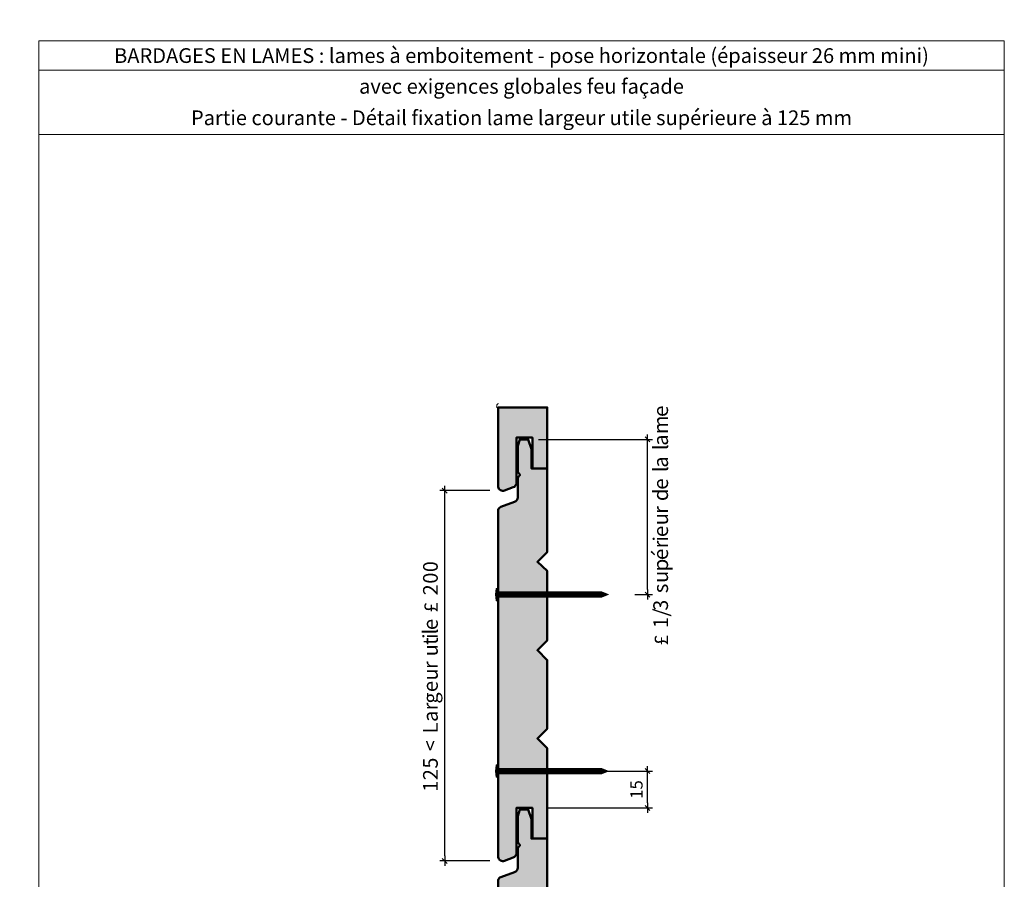
# Model space of a CAD drawing. Units: millimetres. Extents: x 0 to 6212, y -3452 to 0.
# Drawn here: x 5811 to 6212, y -3252 to -2901 of the extents above; entities that cross this region are included whole.
import ezdxf

# ---------------------------------------------------------------- set-up
doc = ezdxf.new("R2010")
doc.units = ezdxf.units.MM
doc.header["$LTSCALE"] = 2
doc.layers.get('Defpoints').update_dxf_attribs({"color": 10})
doc.layers.add('Ech.1_2', color=7, linetype='Continuous')
doc.styles.add('arial-', font='arial.ttf', dxfattribs={"height": 1})
doc.styles.add('arial-z', font='txt')
doc.styles.add('symbol-', font='symbol.ttf', dxfattribs={"height": 1})
doc.dimstyles.get("Standard").update_dxf_attribs({"dimtxt": 0.18, "dimasz": 0.18, "dimexe": 0.18, "dimexo": 0.0625, "dimgap": 0.09, "dimtad": 0, "dimtih": 1, "dimtoh": 1, "dimdec": 4, "dimzin": 0, "dimdsep": 46, "dimtxsty": 'Standard', "dimcen": 0.09, "dimadec": 0, "dimazin": 0, "dimtfac": 1, "dimtdec": 4, "dimtofl": 0, "dimtmove": 0, "dimatfit": 3, "dimfxl": 1, "dimtolj": 1, "dimtzin": 0, "dimarcsym": 0})

# ---------------------------------------------------------------- blocks, each defined once
blk = doc.blocks.new('cw-dimension-symbol2')
at = {"color": 0, "lineweight": -2}
for p, q in [((-1, 0), (1, 0)), ((-0.5, -0.5), (0.5, 0.5))]:
    blk.add_line(p, q, dxfattribs=at)
blk = doc.blocks.new('*D70')
at = {"layer": 'Defpoints', "color": 0}
for p in [(5983.97, -3093.23), (6002.39, -3093.23), (6002.39, -3244.23)]:
    blk.add_point(p, dxfattribs=at)
at = {"layer": 'Ech.1_2', "color": 0, "lineweight": -2}
for p, q in [((6002.39, -3093.23), (5981.97, -3093.23)), ((5983.97, -3242.23), (5983.97, -3095.23)), ((6002.39, -3244.23), (5981.97, -3244.23))]:
    blk.add_line(p, q, dxfattribs=at)
at = {"layer": 'Ech.1_2', "color": 0, "lineweight": -2, "xscale": 2, "yscale": 2, "zscale": 2}
for p, rotation in [((5983.97, -3093.23), 90.0000000000007), ((5983.97, -3244.23), 270.0000000000007)]:
    blk.add_blockref('cw-dimension-symbol2', p, dxfattribs=dict(at, rotation=rotation))
blk = doc.blocks.new('*D71')
at = {"layer": 'Defpoints', "color": 0}
for p in [(6025.79, -3207.61), (6066.71, -3207.61), (6025.79, -3222.61)]:
    blk.add_point(p, dxfattribs=at)
at = {"layer": 'Ech.1_2', "color": 0, "lineweight": -2}
for p, q in [((6025.79, -3207.61), (6068.71, -3207.61)), ((6066.71, -3220.61), (6066.71, -3209.61)), ((6025.79, -3222.61), (6068.71, -3222.61))]:
    blk.add_line(p, q, dxfattribs=at)
at = {"layer": 'Ech.1_2', "color": 0, "lineweight": -2, "xscale": 2, "yscale": 2, "zscale": 2}
for p, rotation in [((6066.71, -3207.61), 90.00000000112558), ((6066.71, -3222.61), 270.0000000011256)]:
    blk.add_blockref('cw-dimension-symbol2', p, dxfattribs=dict(at, rotation=rotation))
at = {"layer": 'Ech.1_2', "color": 190, "lineweight": 15, "insert": (6062.21, -3215.11), "char_height": 5, "attachment_point": 5, "rotation": 90, "style": 'arial-z'}
blk.add_mtext('\\A1;15', dxfattribs=at)
blk = doc.blocks.new('*D72')
at = {"layer": 'Defpoints', "color": 0}
for p in [(6022.29, -3072.32), (6066.71, -3072.32), (6061.48, -3135.61)]:
    blk.add_point(p, dxfattribs=at)
at = {"layer": 'Ech.1_2', "color": 0, "lineweight": -2}
for p, q in [((6022.29, -3072.32), (6068.71, -3072.32)), ((6066.71, -3133.61), (6066.71, -3074.32)), ((6061.48, -3135.61), (6068.71, -3135.61))]:
    blk.add_line(p, q, dxfattribs=at)
at = {"layer": 'Ech.1_2', "color": 0, "lineweight": -2, "xscale": 2, "yscale": 2, "zscale": 2}
for p, rotation in [((6066.71, -3072.32), 90), ((6066.71, -3135.61), 270)]:
    blk.add_blockref('cw-dimension-symbol2', p, dxfattribs=dict(at, rotation=rotation))

msp = doc.modelspace()

# ---------------------------------------------------------------- hatches: boundary and pattern name
at = {"layer": 'Ech.1_2', "lineweight": 20, "true_color": 0x804040, "transparency": 33554687}
for points in [[(6011.95403, -3091.86396, 0.25431744), (6013.20803, -3090.4375), (6013.20803, -3071.62094), (6019.75148, -3071.62094), (6019.75148, -3084.16163), (6025.78946, -3084.16163), (6025.78946, -3059.2936), (6005.77515, -3059.2936), (6005.77515, -3091.65742, 0.453913337), (6008.3885, -3093.23488)], [(6008.3885, -3244.22756), (6011.95403, -3242.85663, 0.25431744), (6013.20803, -3241.43018), (6013.20803, -3222.61362), (6019.75148, -3222.61362), (6019.75148, -3235.1543), (6025.78946, -3235.1543), (6025.78946, -3198.31771), (6021.78946, -3194.31771), (6025.78946, -3190.31771), (6025.78946, -3162.31771), (6021.78946, -3158.31771), (6025.78946, -3154.31771), (6025.78946, -3125.98813), (6021.78946, -3122.31771), (6025.78946, -3118.31771), (6025.78946, -3084.16163), (6019.3193, -3084.16163), (6019.3193, -3076.2688), (6018.07562, -3072.31771), (6014.58057, -3072.31771), (6013.76975, -3074.97755), (6013.76975, -3085.67042), (6014.68209, -3086.8508), (6013.76975, -3087.92298), (6013.76975, -3096.04872, -0.31313341), (6012.46822, -3097.86603), (6006.82737, -3099.88088, 0.255598624), (6005.77515, -3101.05381), (6005.77515, -3242.6501, 0.453913337)], [(6021.78946, -3273.31038), (6025.78946, -3269.31038), (6025.78946, -3235.1543), (6019.3193, -3235.1543), (6019.3193, -3227.26147), (6018.07562, -3223.31038), (6014.58057, -3223.31038), (6013.76975, -3225.97022), (6013.76975, -3236.6631), (6014.68209, -3237.84347), (6013.76975, -3238.91566), (6013.76975, -3247.04139, -0.31313341), (6012.46822, -3248.8587), (6006.82737, -3250.87355, 0.255598624), (6005.77515, -3252.04649), (6005.77515, -3284.81065), (6025.78946, -3284.81065), (6025.78946, -3276.9808)]]:
    msp.add_hatch(color=17, dxfattribs=at).paths.add_polyline_path(points)
at = {"layer": 'Ech.1_2', "lineweight": 5, "transparency": 33554687}
h = msp.add_hatch(color=252, dxfattribs=at)
edge = h.paths.add_edge_path()
edge.add_line((6004.9839, -3138.13237), (6004.9839, -3133.09487))
edge.add_arc((6017.54711, -3135.61362), 12.8132, 168.6632794, 191.3367206)
for points in [[(6005.28946, -3138.13237), (6005.28946, -3137.29903), (6005.28946, -3133.9282), (6005.28946, -3133.09487), (6004.9839, -3133.09487), (6004.9839, -3138.13237)], [(6007.59501, -3136.74348), (6005.84501, -3136.74348, 0.414213573), (6005.28946, -3137.29903), (6005.28946, -3133.9282, 0.414213573), (6005.84501, -3134.48375), (6007.59501, -3134.48375)], [(6007.59501, -3136.74348), (6008.42835, -3136.74348), (6008.42835, -3134.48375), (6007.59501, -3134.48375)], [(6008.42835, -3136.74348), (6009.26168, -3136.74348), (6009.26168, -3134.48375), (6008.42835, -3134.48375)], [(6009.26168, -3136.74348), (6010.09502, -3136.74348), (6010.09502, -3134.48375), (6009.26168, -3134.48375)], [(6010.09502, -3136.74348), (6010.92835, -3136.74348), (6010.92835, -3134.48375), (6010.09502, -3134.48375)], [(6010.92835, -3136.74348), (6011.76168, -3136.74348), (6011.76168, -3134.48375), (6010.92835, -3134.48375)], [(6011.76168, -3136.74348), (6012.59501, -3136.74348), (6012.59501, -3134.48375), (6011.76168, -3134.48375)], [(6012.59501, -3136.74348), (6013.42835, -3136.74348), (6013.42835, -3134.48375), (6012.59501, -3134.48375)], [(6013.42835, -3136.74348), (6014.26168, -3136.74348), (6014.26168, -3134.48375), (6013.42835, -3134.48375)], [(6014.26168, -3136.74348), (6015.09502, -3136.74348), (6015.09502, -3134.48375), (6014.26168, -3134.48375)], [(6015.09501, -3136.74348), (6015.92835, -3136.74348), (6015.92835, -3134.48375), (6015.09501, -3134.48375)], [(6015.92835, -3136.74348), (6016.76168, -3136.74348), (6016.76168, -3134.48375), (6015.92835, -3134.48375)], [(6016.76168, -3136.74348), (6017.59502, -3136.74348), (6017.59502, -3134.48375), (6016.76168, -3134.48375)], [(6017.59502, -3136.74348), (6018.42835, -3136.74348), (6018.42835, -3134.48375), (6017.59502, -3134.48375)], [(6018.42835, -3136.74348), (6019.26168, -3136.74348), (6019.26168, -3134.48375), (6018.42835, -3134.48375)], [(6019.26168, -3136.74348), (6020.09502, -3136.74348), (6020.09502, -3134.48375), (6019.26168, -3134.48375)], [(6020.09501, -3136.74348), (6020.92835, -3136.74348), (6020.92835, -3134.48375), (6020.09501, -3134.48375)], [(6020.92835, -3136.74348), (6021.76168, -3136.74348), (6021.76168, -3134.48375), (6020.92835, -3134.48375)], [(6021.76168, -3136.74348), (6022.59502, -3136.74348), (6022.59502, -3134.48375), (6021.76168, -3134.48375)], [(6022.59502, -3136.74348), (6023.42835, -3136.74348), (6023.42835, -3134.48375), (6022.59502, -3134.48375)], [(6023.42835, -3136.74348), (6024.26168, -3136.74348), (6024.26168, -3134.48375), (6023.42835, -3134.48375)], [(6024.26168, -3136.74348), (6025.09502, -3136.74348), (6025.09502, -3134.48375), (6024.26168, -3134.48375)], [(6025.09502, -3136.74348), (6025.92835, -3136.74348), (6025.92835, -3134.48375), (6025.09502, -3134.48375)], [(6025.92835, -3136.74348), (6026.76168, -3136.74348), (6026.76168, -3134.48375), (6025.92835, -3134.48375)], [(6026.76168, -3136.74348), (6027.59502, -3136.74348), (6027.59502, -3134.48375), (6026.76168, -3134.48375)], [(6027.59502, -3136.74348), (6028.42835, -3136.74348), (6028.42835, -3134.48375), (6027.59502, -3134.48375)], [(6028.42835, -3136.74348), (6029.26168, -3136.74348), (6029.26168, -3134.48375), (6028.42835, -3134.48375)], [(6029.26168, -3136.74348), (6030.09502, -3136.74348), (6030.09502, -3134.48375), (6029.26168, -3134.48375)], [(6030.09502, -3136.74348), (6030.92835, -3136.74348), (6030.92835, -3134.48375), (6030.09502, -3134.48375)], [(6030.92835, -3136.74348), (6031.76168, -3136.74348), (6031.76168, -3134.48375), (6030.92835, -3134.48375)], [(6031.76168, -3136.74348), (6032.59502, -3136.74348), (6032.59502, -3134.48375), (6031.76168, -3134.48375)], [(6032.59501, -3136.74348), (6033.42835, -3136.74348), (6033.42835, -3134.48375), (6032.59501, -3134.48375)], [(6033.42835, -3136.74348), (6034.26168, -3136.74348), (6034.26168, -3134.48375), (6033.42835, -3134.48375)], [(6034.26168, -3136.74348), (6035.09502, -3136.74348), (6035.09502, -3134.48375), (6034.26168, -3134.48375)], [(6035.09502, -3136.74348), (6035.92835, -3136.74348), (6035.92835, -3134.48375), (6035.09502, -3134.48375)], [(6035.92835, -3136.74348), (6036.76168, -3136.74348), (6036.76168, -3134.48375), (6035.92835, -3134.48375)], [(6036.76168, -3136.74348), (6037.59501, -3136.74348), (6037.59501, -3134.48375), (6036.76168, -3134.48375)], [(6037.59501, -3136.74348), (6038.42835, -3136.74348), (6038.42835, -3134.48375), (6037.59501, -3134.48375)], [(6038.42835, -3136.74348), (6039.26168, -3136.74348), (6039.26168, -3134.48375), (6038.42835, -3134.48375)], [(6039.26168, -3136.74348), (6040.09502, -3136.74348), (6040.09502, -3134.48375), (6039.26168, -3134.48375)], [(6040.09501, -3136.74348), (6040.92835, -3136.74348), (6040.92835, -3134.48375), (6040.09501, -3134.48375)], [(6040.92835, -3136.74348), (6041.76168, -3136.74348), (6041.76168, -3134.48375), (6040.92835, -3134.48375)], [(6041.76168, -3136.74348), (6042.59502, -3136.74348), (6042.59502, -3134.48375), (6041.76168, -3134.48375)], [(6042.59502, -3136.74348), (6043.42835, -3136.74348), (6043.42835, -3134.48375), (6042.59502, -3134.48375)], [(6043.42835, -3136.74348), (6044.26168, -3136.74348), (6044.26168, -3134.48375), (6043.42835, -3134.48375)], [(6044.26168, -3136.74348), (6045.09501, -3136.74348), (6045.09501, -3134.48375), (6044.26168, -3134.48375)], [(6045.09501, -3136.74348), (6045.92835, -3136.74348), (6045.92835, -3134.48375), (6045.09501, -3134.48375)], [(6045.92835, -3136.74348), (6046.76168, -3136.74348), (6046.76168, -3134.48375), (6045.92835, -3134.48375)], [(6048.12743, -3134.48375), (6046.76168, -3134.48375), (6046.76168, -3136.74348), (6048.12743, -3136.74348, -0.351359155)], [(6050.78946, -3135.61362), (6048.12743, -3134.48375, 0.351359155), (6048.12743, -3136.74348)], [(6005.28946, -3210.13237), (6005.28946, -3209.29903), (6005.28946, -3205.9282), (6005.28946, -3205.09487), (6004.9839, -3205.09487), (6004.9839, -3210.13237)], [(6007.59501, -3208.74348), (6005.84501, -3208.74348, 0.414213573), (6005.28946, -3209.29903), (6005.28946, -3205.9282, 0.414213573), (6005.84501, -3206.48375), (6007.59501, -3206.48375)], [(6007.59501, -3208.74348), (6008.42835, -3208.74348), (6008.42835, -3206.48375), (6007.59501, -3206.48375)], [(6008.42835, -3208.74348), (6009.26168, -3208.74348), (6009.26168, -3206.48375), (6008.42835, -3206.48375)], [(6009.26168, -3208.74348), (6010.09502, -3208.74348), (6010.09502, -3206.48375), (6009.26168, -3206.48375)], [(6010.09502, -3208.74348), (6010.92835, -3208.74348), (6010.92835, -3206.48375), (6010.09502, -3206.48375)], [(6010.92835, -3208.74348), (6011.76168, -3208.74348), (6011.76168, -3206.48375), (6010.92835, -3206.48375)], [(6011.76168, -3208.74348), (6012.59501, -3208.74348), (6012.59501, -3206.48375), (6011.76168, -3206.48375)], [(6012.59501, -3208.74348), (6013.42835, -3208.74348), (6013.42835, -3206.48375), (6012.59501, -3206.48375)], [(6013.42835, -3208.74348), (6014.26168, -3208.74348), (6014.26168, -3206.48375), (6013.42835, -3206.48375)], [(6014.26168, -3208.74348), (6015.09502, -3208.74348), (6015.09502, -3206.48375), (6014.26168, -3206.48375)], [(6015.09501, -3208.74348), (6015.92835, -3208.74348), (6015.92835, -3206.48375), (6015.09501, -3206.48375)], [(6015.92835, -3208.74348), (6016.76168, -3208.74348), (6016.76168, -3206.48375), (6015.92835, -3206.48375)], [(6016.76168, -3208.74348), (6017.59502, -3208.74348), (6017.59502, -3206.48375), (6016.76168, -3206.48375)], [(6017.59502, -3208.74348), (6018.42835, -3208.74348), (6018.42835, -3206.48375), (6017.59502, -3206.48375)], [(6018.42835, -3208.74348), (6019.26168, -3208.74348), (6019.26168, -3206.48375), (6018.42835, -3206.48375)], [(6019.26168, -3208.74348), (6020.09502, -3208.74348), (6020.09502, -3206.48375), (6019.26168, -3206.48375)], [(6020.09501, -3208.74348), (6020.92835, -3208.74348), (6020.92835, -3206.48375), (6020.09501, -3206.48375)], [(6020.92835, -3208.74348), (6021.76168, -3208.74348), (6021.76168, -3206.48375), (6020.92835, -3206.48375)], [(6021.76168, -3208.74348), (6022.59502, -3208.74348), (6022.59502, -3206.48375), (6021.76168, -3206.48375)], [(6022.59502, -3208.74348), (6023.42835, -3208.74348), (6023.42835, -3206.48375), (6022.59502, -3206.48375)], [(6023.42835, -3208.74348), (6024.26168, -3208.74348), (6024.26168, -3206.48375), (6023.42835, -3206.48375)], [(6024.26168, -3208.74348), (6025.09502, -3208.74348), (6025.09502, -3206.48375), (6024.26168, -3206.48375)], [(6025.09502, -3208.74348), (6025.92835, -3208.74348), (6025.92835, -3206.48375), (6025.09502, -3206.48375)], [(6025.92835, -3208.74348), (6026.76168, -3208.74348), (6026.76168, -3206.48375), (6025.92835, -3206.48375)], [(6026.76168, -3208.74348), (6027.59502, -3208.74348), (6027.59502, -3206.48375), (6026.76168, -3206.48375)], [(6027.59502, -3208.74348), (6028.42835, -3208.74348), (6028.42835, -3206.48375), (6027.59502, -3206.48375)], [(6028.42835, -3208.74348), (6029.26168, -3208.74348), (6029.26168, -3206.48375), (6028.42835, -3206.48375)], [(6029.26168, -3208.74348), (6030.09502, -3208.74348), (6030.09502, -3206.48375), (6029.26168, -3206.48375)], [(6030.09502, -3208.74348), (6030.92835, -3208.74348), (6030.92835, -3206.48375), (6030.09502, -3206.48375)], [(6030.92835, -3208.74348), (6031.76168, -3208.74348), (6031.76168, -3206.48375), (6030.92835, -3206.48375)], [(6031.76168, -3208.74348), (6032.59502, -3208.74348), (6032.59502, -3206.48375), (6031.76168, -3206.48375)], [(6032.59501, -3208.74348), (6033.42835, -3208.74348), (6033.42835, -3206.48375), (6032.59501, -3206.48375)], [(6033.42835, -3208.74348), (6034.26168, -3208.74348), (6034.26168, -3206.48375), (6033.42835, -3206.48375)], [(6034.26168, -3208.74348), (6035.09502, -3208.74348), (6035.09502, -3206.48375), (6034.26168, -3206.48375)], [(6035.09502, -3208.74348), (6035.92835, -3208.74348), (6035.92835, -3206.48375), (6035.09502, -3206.48375)], [(6035.92835, -3208.74348), (6036.76168, -3208.74348), (6036.76168, -3206.48375), (6035.92835, -3206.48375)], [(6036.76168, -3208.74348), (6037.59501, -3208.74348), (6037.59501, -3206.48375), (6036.76168, -3206.48375)], [(6037.59501, -3208.74348), (6038.42835, -3208.74348), (6038.42835, -3206.48375), (6037.59501, -3206.48375)], [(6038.42835, -3208.74348), (6039.26168, -3208.74348), (6039.26168, -3206.48375), (6038.42835, -3206.48375)], [(6039.26168, -3208.74348), (6040.09502, -3208.74348), (6040.09502, -3206.48375), (6039.26168, -3206.48375)], [(6040.09501, -3208.74348), (6040.92835, -3208.74348), (6040.92835, -3206.48375), (6040.09501, -3206.48375)], [(6040.92835, -3208.74348), (6041.76168, -3208.74348), (6041.76168, -3206.48375), (6040.92835, -3206.48375)], [(6041.76168, -3208.74348), (6042.59502, -3208.74348), (6042.59502, -3206.48375), (6041.76168, -3206.48375)], [(6042.59502, -3208.74348), (6043.42835, -3208.74348), (6043.42835, -3206.48375), (6042.59502, -3206.48375)], [(6043.42835, -3208.74348), (6044.26168, -3208.74348), (6044.26168, -3206.48375), (6043.42835, -3206.48375)], [(6044.26168, -3208.74348), (6045.09501, -3208.74348), (6045.09501, -3206.48375), (6044.26168, -3206.48375)], [(6045.09501, -3208.74348), (6045.92835, -3208.74348), (6045.92835, -3206.48375), (6045.09501, -3206.48375)], [(6045.92835, -3208.74348), (6046.76168, -3208.74348), (6046.76168, -3206.48375), (6045.92835, -3206.48375)], [(6048.12743, -3206.48375), (6046.76168, -3206.48375), (6046.76168, -3208.74348), (6048.12743, -3208.74348, -0.351359155)], [(6050.78946, -3207.61362), (6048.12743, -3206.48375, 0.351359155), (6048.12743, -3208.74348)]]:
    msp.add_hatch(color=252, dxfattribs=at).paths.add_polyline_path(points)
h = msp.add_hatch(color=252, dxfattribs=at)
edge = h.paths.add_edge_path()
edge.add_line((6004.9839, -3210.13237), (6004.9839, -3205.09487))
edge.add_arc((6017.54711, -3207.61362), 12.8132, 168.6632794, 191.3367206)

# ---------------------------------------------------------------- linework, layer by layer
at = {"layer": 'Ech.1_2', "color": 190, "lineweight": 15}
msp.add_line((6212.30034, -2921.81), (5818.30034, -2921.81), dxfattribs=at)
at = {"layer": 'Ech.1_2', "color": 190, "lineweight": 9}
for p, q in [((6005.28946, -3059.13969), (6004.9839, -3059.13969)), ((6005.28946, -3059.13969), (6005.28946, -3058.30636)), ((6005.28946, -3133.09487), (6004.9839, -3133.09487)), ((6004.9839, -3133.09487), (6004.9839, -3138.13237)), ((6005.28946, -3133.09487), (6005.28946, -3133.9282)), ((6005.28946, -3133.9282), (6005.28946, -3137.29903)), ((6005.28946, -3138.13237), (6005.28946, -3137.29903)), ((6048.12743, -3134.48375), (6005.84501, -3134.48375)), ((6048.12743, -3136.74348), (6005.84501, -3136.74348)), ((6007.59501, -3134.48375), (6007.59501, -3136.74348)), ((6008.42835, -3134.48375), (6008.42835, -3136.74348)), ((6009.26168, -3134.48375), (6009.26168, -3136.74348)), ((6010.09501, -3134.48375), (6010.09501, -3136.74348)), ((6010.92835, -3134.48375), (6010.92835, -3136.74348)), ((6011.76168, -3134.48375), (6011.76168, -3136.74348)), ((6012.59501, -3134.48375), (6012.59501, -3136.74348)), ((6013.42835, -3134.48375), (6013.42835, -3136.74348)), ((6014.26168, -3134.48375), (6014.26168, -3136.74348)), ((6015.09501, -3134.48375), (6015.09501, -3136.74348)), ((6015.92835, -3134.48375), (6015.92835, -3136.74348)), ((6016.76168, -3134.48375), (6016.76168, -3136.74348)), ((6017.59501, -3134.48375), (6017.59501, -3136.74348)), ((6018.42835, -3134.48375), (6018.42835, -3136.74348)), ((6019.26168, -3134.48375), (6019.26168, -3136.74348)), ((6020.09501, -3134.48375), (6020.09501, -3136.74348)), ((6020.09501, -3134.48375), (6020.09501, -3136.74348)), ((6020.92835, -3134.48375), (6020.92835, -3136.74348)), ((6021.76168, -3134.48375), (6021.76168, -3136.74348)), ((6022.59501, -3134.48375), (6022.59501, -3136.74348)), ((6023.42835, -3134.48375), (6023.42835, -3136.74348)), ((6024.26168, -3134.48375), (6024.26168, -3136.74348)), ((6025.09501, -3134.48375), (6025.09501, -3136.74348)), ((6025.92835, -3134.48375), (6025.92835, -3136.74348)), ((6026.76168, -3134.48375), (6026.76168, -3136.74348)), ((6027.59501, -3134.48375), (6027.59501, -3136.74348)), ((6028.42835, -3134.48375), (6028.42835, -3136.74348)), ((6029.26168, -3134.48375), (6029.26168, -3136.74348)), ((6030.09501, -3134.48375), (6030.09501, -3136.74348)), ((6030.92835, -3134.48375), (6030.92835, -3136.74348)), ((6031.76168, -3134.48375), (6031.76168, -3136.74348)), ((6032.59501, -3134.48375), (6032.59501, -3136.74348)), ((6033.42835, -3134.48375), (6033.42835, -3136.74348)), ((6034.26168, -3134.48375), (6034.26168, -3136.74348)), ((6035.09501, -3134.48375), (6035.09501, -3136.74348)), ((6035.92835, -3134.48375), (6035.92835, -3136.74348)), ((6036.76168, -3134.48375), (6036.76168, -3136.74348)), ((6037.59501, -3134.48375), (6037.59501, -3136.74348)), ((6038.42835, -3134.48375), (6038.42835, -3136.74348)), ((6039.26168, -3134.48375), (6039.26168, -3136.74348)), ((6040.09501, -3134.48375), (6040.09501, -3136.74348)), ((6040.92835, -3134.48375), (6040.92835, -3136.74348)), ((6041.76168, -3134.48375), (6041.76168, -3136.74348)), ((6042.59501, -3134.48375), (6042.59501, -3136.74348)), ((6043.42835, -3134.48375), (6043.42835, -3136.74348)), ((6044.26168, -3134.48375), (6044.26168, -3136.74348)), ((6045.09501, -3134.48375), (6045.09501, -3136.74348)), ((6045.92835, -3134.48375), (6045.92835, -3136.74348)), ((6046.76168, -3134.48375), (6046.76168, -3136.74348)), ((6050.78946, -3135.61362), (6048.12743, -3134.48375)), ((6050.78946, -3135.61362), (6048.12743, -3136.74348)), ((6005.28946, -3138.13237), (6004.9839, -3138.13237)), ((6004.9839, -3205.09487), (6004.9839, -3210.13237)), ((6005.28946, -3205.09487), (6004.9839, -3205.09487)), ((6005.28946, -3205.09487), (6005.28946, -3205.9282)), ((6005.28946, -3205.9282), (6005.28946, -3209.29903)), ((6005.28946, -3210.13237), (6005.28946, -3209.29903)), ((6048.12743, -3206.48375), (6005.84501, -3206.48375)), ((6048.12743, -3208.74348), (6005.84501, -3208.74348)), ((6007.59501, -3206.48375), (6007.59501, -3208.74348)), ((6008.42835, -3206.48375), (6008.42835, -3208.74348)), ((6009.26168, -3206.48375), (6009.26168, -3208.74348)), ((6010.09501, -3206.48375), (6010.09501, -3208.74348)), ((6010.92835, -3206.48375), (6010.92835, -3208.74348)), ((6011.76168, -3206.48375), (6011.76168, -3208.74348)), ((6012.59501, -3206.48375), (6012.59501, -3208.74348)), ((6013.42835, -3206.48375), (6013.42835, -3208.74348)), ((6014.26168, -3206.48375), (6014.26168, -3208.74348)), ((6015.09501, -3206.48375), (6015.09501, -3208.74348)), ((6015.92835, -3206.48375), (6015.92835, -3208.74348)), ((6016.76168, -3206.48375), (6016.76168, -3208.74348)), ((6017.59501, -3206.48375), (6017.59501, -3208.74348)), ((6018.42835, -3206.48375), (6018.42835, -3208.74348)), ((6019.26168, -3206.48375), (6019.26168, -3208.74348)), ((6020.09501, -3206.48375), (6020.09501, -3208.74348)), ((6020.09501, -3206.48375), (6020.09501, -3208.74348)), ((6020.92835, -3206.48375), (6020.92835, -3208.74348)), ((6021.76168, -3206.48375), (6021.76168, -3208.74348)), ((6022.59501, -3206.48375), (6022.59501, -3208.74348)), ((6023.42835, -3206.48375), (6023.42835, -3208.74348)), ((6024.26168, -3206.48375), (6024.26168, -3208.74348)), ((6025.09501, -3206.48375), (6025.09501, -3208.74348)), ((6025.92835, -3206.48375), (6025.92835, -3208.74348)), ((6026.76168, -3206.48375), (6026.76168, -3208.74348)), ((6027.59501, -3206.48375), (6027.59501, -3208.74348)), ((6028.42835, -3206.48375), (6028.42835, -3208.74348)), ((6029.26168, -3206.48375), (6029.26168, -3208.74348)), ((6030.09501, -3206.48375), (6030.09501, -3208.74348)), ((6030.92835, -3206.48375), (6030.92835, -3208.74348)), ((6031.76168, -3206.48375), (6031.76168, -3208.74348)), ((6032.59501, -3206.48375), (6032.59501, -3208.74348)), ((6033.42835, -3206.48375), (6033.42835, -3208.74348)), ((6034.26168, -3206.48375), (6034.26168, -3208.74348)), ((6035.09501, -3206.48375), (6035.09501, -3208.74348)), ((6035.92835, -3206.48375), (6035.92835, -3208.74348)), ((6036.76168, -3206.48375), (6036.76168, -3208.74348)), ((6037.59501, -3206.48375), (6037.59501, -3208.74348)), ((6038.42835, -3206.48375), (6038.42835, -3208.74348)), ((6039.26168, -3206.48375), (6039.26168, -3208.74348)), ((6040.09501, -3206.48375), (6040.09501, -3208.74348)), ((6040.92835, -3206.48375), (6040.92835, -3208.74348)), ((6041.76168, -3206.48375), (6041.76168, -3208.74348)), ((6042.59501, -3206.48375), (6042.59501, -3208.74348)), ((6043.42835, -3206.48375), (6043.42835, -3208.74348)), ((6044.26168, -3206.48375), (6044.26168, -3208.74348)), ((6045.09501, -3206.48375), (6045.09501, -3208.74348)), ((6045.92835, -3206.48375), (6045.92835, -3208.74348)), ((6046.76168, -3206.48375), (6046.76168, -3208.74348)), ((6050.78946, -3207.61362), (6048.12743, -3206.48375)), ((6050.78946, -3207.61362), (6048.12743, -3208.74348)), ((6005.28946, -3210.13237), (6004.9839, -3210.13237))]:
    msp.add_line(p, q, dxfattribs=at)
at = {"layer": 'Ech.1_2', "color": 190, "lineweight": 15}
for points in [[(6212.30034, -2948.01679), (5818.30034, -2948.01679), (5818.30034, -2909.81), (6212.30034, -2909.81), (6212.30034, -2948.01679)], [(6212.30034, -3451.81), (6212.30034, -2909.81), (5818.30034, -2909.81), (5818.30034, -3451.81), (6212.30034, -3451.81)]]:
    msp.add_lwpolyline(points, dxfattribs=at)
at = {"layer": 'Ech.1_2', "color": 7, "lineweight": 50}
for points in [[(6011.95403, -3091.86396, 0.25431744), (6013.20803, -3090.4375), (6013.20803, -3071.62094), (6019.75148, -3071.62094), (6019.75148, -3084.16163), (6025.78946, -3084.16163), (6025.78946, -3059.2936), (6005.77515, -3059.2936), (6005.77515, -3091.65742, 0.453913337), (6008.3885, -3093.23488), (6011.95403, -3091.86396)], [(6008.3885, -3244.22756), (6011.95403, -3242.85663, 0.25431744), (6013.20803, -3241.43018), (6013.20803, -3222.61362), (6019.75148, -3222.61362), (6019.75148, -3235.1543), (6025.78946, -3235.1543), (6025.78946, -3198.31771), (6021.78946, -3194.31771), (6025.78946, -3190.31771), (6025.78946, -3162.31771), (6021.78946, -3158.31771), (6025.78946, -3154.31771), (6025.78946, -3125.98813), (6021.78946, -3122.31771), (6025.78946, -3118.31771), (6025.78946, -3084.16163), (6019.3193, -3084.16163), (6019.3193, -3076.2688), (6018.07562, -3072.31771), (6014.58057, -3072.31771), (6013.76975, -3074.97755), (6013.76975, -3085.67042), (6014.68209, -3086.8508), (6013.76975, -3087.92298), (6013.76975, -3096.04872, -0.31313341), (6012.46822, -3097.86603), (6006.82737, -3099.88088, 0.255598624), (6005.77515, -3101.05381), (6005.77515, -3242.6501, 0.453913337), (6008.3885, -3244.22756)], [(6021.78946, -3273.31038), (6025.78946, -3269.31038), (6025.78946, -3235.1543), (6019.3193, -3235.1543), (6019.3193, -3227.26147), (6018.07562, -3223.31038), (6014.58057, -3223.31038), (6013.76975, -3225.97022), (6013.76975, -3236.6631), (6014.68209, -3237.84347), (6013.76975, -3238.91566), (6013.76975, -3247.04139, -0.31313341), (6012.46822, -3248.8587), (6006.82737, -3250.87355, 0.255598624), (6005.77515, -3252.04649), (6005.77515, -3284.81065), (6025.78946, -3284.81065), (6025.78946, -3276.9808), (6021.78946, -3273.31038)]]:
    msp.add_lwpolyline(points, format="xyb", dxfattribs=at)
at = {"layer": 'Ech.1_2', "color": 7, "lineweight": 20}
for points in [[(6005.77515, -3059.2936), (6005.77515, -3091.65742, 0.453913337), (6008.3885, -3093.23488), (6011.95403, -3091.86396, 0.25431744), (6013.20803, -3090.4375), (6013.20803, -3071.62094), (6019.75148, -3071.62094), (6019.75148, -3084.16163), (6025.78946, -3084.16163), (6025.78946, -3059.2936)], [(6008.3885, -3244.22756), (6011.95403, -3242.85663, 0.25431744), (6013.20803, -3241.43018), (6013.20803, -3222.61362), (6019.75148, -3222.61362), (6019.75148, -3235.1543), (6025.78946, -3235.1543), (6025.78946, -3198.31771), (6021.78946, -3194.31771), (6025.78946, -3190.31771), (6025.78946, -3162.31771), (6021.78946, -3158.31771), (6025.78946, -3154.31771), (6025.78946, -3125.98813), (6021.78946, -3122.31771), (6025.78946, -3118.31771), (6025.78946, -3084.16163), (6019.3193, -3084.16163), (6019.3193, -3076.2688), (6018.07562, -3072.31771), (6014.58057, -3072.31771), (6013.76975, -3074.97755), (6013.76975, -3085.67042), (6014.68209, -3086.8508), (6013.76975, -3087.92298), (6013.76975, -3096.04872, -0.31313341), (6012.46822, -3097.86603), (6006.82737, -3099.88088, 0.255598624), (6005.77515, -3101.05381), (6005.77515, -3242.6501, 0.453913337), (6008.3885, -3244.22756)], [(6025.78946, -3284.81065), (6025.78946, -3276.9808), (6021.78946, -3273.31038), (6025.78946, -3269.31038), (6025.78946, -3235.1543), (6019.3193, -3235.1543), (6019.3193, -3227.26147), (6018.07562, -3223.31038), (6014.58057, -3223.31038), (6013.76975, -3225.97022), (6013.76975, -3236.6631), (6014.68209, -3237.84347), (6013.76975, -3238.91566), (6013.76975, -3247.04139, -0.31313341), (6012.46822, -3248.8587), (6006.82737, -3250.87355, 0.255598624), (6005.77515, -3252.04649), (6005.77515, -3284.81065)]]:
    msp.add_lwpolyline(points, format="xyb", dxfattribs=at)
at = {"layer": 'Ech.1_2', "color": 7, "lineweight": 9}
for points in [[(6004.9839, -3138.13237), (6004.9839, -3133.09487, 0.099255582), (6004.9839, -3138.13237)], [(6007.59501, -3136.74348), (6005.84501, -3136.74348, 0.414213573), (6005.28946, -3137.29903), (6005.28946, -3133.9282, 0.414213573), (6005.84501, -3134.48375), (6007.59501, -3134.48375), (6007.59501, -3136.74348)], [(6048.12743, -3134.48375), (6046.76168, -3134.48375), (6046.76168, -3136.74348), (6048.12743, -3136.74348, -0.351359155), (6048.12743, -3134.48375)], [(6050.78946, -3135.61362), (6048.12743, -3134.48375, 0.351359155), (6048.12743, -3136.74348), (6050.78946, -3135.61362)], [(6004.9839, -3210.13237), (6004.9839, -3205.09487, 0.099255582), (6004.9839, -3210.13237)], [(6007.59501, -3208.74348), (6005.84501, -3208.74348, 0.414213573), (6005.28946, -3209.29903), (6005.28946, -3205.9282, 0.414213573), (6005.84501, -3206.48375), (6007.59501, -3206.48375), (6007.59501, -3208.74348)], [(6048.12743, -3206.48375), (6046.76168, -3206.48375), (6046.76168, -3208.74348), (6048.12743, -3208.74348, -0.351359155), (6048.12743, -3206.48375)], [(6050.78946, -3207.61362), (6048.12743, -3206.48375, 0.351359155), (6048.12743, -3208.74348), (6050.78946, -3207.61362)]]:
    msp.add_lwpolyline(points, format="xyb", dxfattribs=at)
for points in [[(6005.28946, -3138.13237), (6005.28946, -3137.29903), (6005.28946, -3133.9282), (6005.28946, -3133.09487), (6004.9839, -3133.09487), (6004.9839, -3138.13237), (6005.28946, -3138.13237)], [(6007.59501, -3136.74348), (6008.42835, -3136.74348), (6008.42835, -3134.48375), (6007.59501, -3134.48375), (6007.59501, -3136.74348)], [(6008.42835, -3136.74348), (6009.26168, -3136.74348), (6009.26168, -3134.48375), (6008.42835, -3134.48375), (6008.42835, -3136.74348)], [(6009.26168, -3136.74348), (6010.09502, -3136.74348), (6010.09502, -3134.48375), (6009.26168, -3134.48375), (6009.26168, -3136.74348)], [(6010.09502, -3136.74348), (6010.92835, -3136.74348), (6010.92835, -3134.48375), (6010.09502, -3134.48375), (6010.09502, -3136.74348)], [(6010.92835, -3136.74348), (6011.76168, -3136.74348), (6011.76168, -3134.48375), (6010.92835, -3134.48375), (6010.92835, -3136.74348)], [(6011.76168, -3136.74348), (6012.59501, -3136.74348), (6012.59501, -3134.48375), (6011.76168, -3134.48375), (6011.76168, -3136.74348)], [(6012.59501, -3136.74348), (6013.42835, -3136.74348), (6013.42835, -3134.48375), (6012.59501, -3134.48375), (6012.59501, -3136.74348)], [(6013.42835, -3136.74348), (6014.26168, -3136.74348), (6014.26168, -3134.48375), (6013.42835, -3134.48375), (6013.42835, -3136.74348)], [(6014.26168, -3136.74348), (6015.09502, -3136.74348), (6015.09502, -3134.48375), (6014.26168, -3134.48375), (6014.26168, -3136.74348)], [(6015.09501, -3136.74348), (6015.92835, -3136.74348), (6015.92835, -3134.48375), (6015.09501, -3134.48375), (6015.09501, -3136.74348)], [(6015.92835, -3136.74348), (6016.76168, -3136.74348), (6016.76168, -3134.48375), (6015.92835, -3134.48375), (6015.92835, -3136.74348)], [(6016.76168, -3136.74348), (6017.59502, -3136.74348), (6017.59502, -3134.48375), (6016.76168, -3134.48375), (6016.76168, -3136.74348)], [(6017.59502, -3136.74348), (6018.42835, -3136.74348), (6018.42835, -3134.48375), (6017.59502, -3134.48375), (6017.59502, -3136.74348)], [(6018.42835, -3136.74348), (6019.26168, -3136.74348), (6019.26168, -3134.48375), (6018.42835, -3134.48375), (6018.42835, -3136.74348)], [(6019.26168, -3136.74348), (6020.09502, -3136.74348), (6020.09502, -3134.48375), (6019.26168, -3134.48375), (6019.26168, -3136.74348)], [(6020.09501, -3136.74348), (6020.92835, -3136.74348), (6020.92835, -3134.48375), (6020.09501, -3134.48375), (6020.09501, -3136.74348)], [(6020.92835, -3136.74348), (6021.76168, -3136.74348), (6021.76168, -3134.48375), (6020.92835, -3134.48375), (6020.92835, -3136.74348)], [(6021.76168, -3136.74348), (6022.59502, -3136.74348), (6022.59502, -3134.48375), (6021.76168, -3134.48375), (6021.76168, -3136.74348)], [(6022.59502, -3136.74348), (6023.42835, -3136.74348), (6023.42835, -3134.48375), (6022.59502, -3134.48375), (6022.59502, -3136.74348)], [(6023.42835, -3136.74348), (6024.26168, -3136.74348), (6024.26168, -3134.48375), (6023.42835, -3134.48375), (6023.42835, -3136.74348)], [(6024.26168, -3136.74348), (6025.09502, -3136.74348), (6025.09502, -3134.48375), (6024.26168, -3134.48375), (6024.26168, -3136.74348)], [(6025.09502, -3136.74348), (6025.92835, -3136.74348), (6025.92835, -3134.48375), (6025.09502, -3134.48375), (6025.09502, -3136.74348)], [(6025.92835, -3136.74348), (6026.76168, -3136.74348), (6026.76168, -3134.48375), (6025.92835, -3134.48375), (6025.92835, -3136.74348)], [(6026.76168, -3136.74348), (6027.59502, -3136.74348), (6027.59502, -3134.48375), (6026.76168, -3134.48375), (6026.76168, -3136.74348)], [(6027.59502, -3136.74348), (6028.42835, -3136.74348), (6028.42835, -3134.48375), (6027.59502, -3134.48375), (6027.59502, -3136.74348)], [(6028.42835, -3136.74348), (6029.26168, -3136.74348), (6029.26168, -3134.48375), (6028.42835, -3134.48375), (6028.42835, -3136.74348)], [(6029.26168, -3136.74348), (6030.09502, -3136.74348), (6030.09502, -3134.48375), (6029.26168, -3134.48375), (6029.26168, -3136.74348)], [(6030.09502, -3136.74348), (6030.92835, -3136.74348), (6030.92835, -3134.48375), (6030.09502, -3134.48375), (6030.09502, -3136.74348)], [(6030.92835, -3136.74348), (6031.76168, -3136.74348), (6031.76168, -3134.48375), (6030.92835, -3134.48375), (6030.92835, -3136.74348)], [(6031.76168, -3136.74348), (6032.59502, -3136.74348), (6032.59502, -3134.48375), (6031.76168, -3134.48375), (6031.76168, -3136.74348)], [(6032.59501, -3136.74348), (6033.42835, -3136.74348), (6033.42835, -3134.48375), (6032.59501, -3134.48375), (6032.59501, -3136.74348)], [(6033.42835, -3136.74348), (6034.26168, -3136.74348), (6034.26168, -3134.48375), (6033.42835, -3134.48375), (6033.42835, -3136.74348)], [(6034.26168, -3136.74348), (6035.09502, -3136.74348), (6035.09502, -3134.48375), (6034.26168, -3134.48375), (6034.26168, -3136.74348)], [(6035.09502, -3136.74348), (6035.92835, -3136.74348), (6035.92835, -3134.48375), (6035.09502, -3134.48375), (6035.09502, -3136.74348)], [(6035.92835, -3136.74348), (6036.76168, -3136.74348), (6036.76168, -3134.48375), (6035.92835, -3134.48375), (6035.92835, -3136.74348)], [(6036.76168, -3136.74348), (6037.59501, -3136.74348), (6037.59501, -3134.48375), (6036.76168, -3134.48375), (6036.76168, -3136.74348)], [(6037.59501, -3136.74348), (6038.42835, -3136.74348), (6038.42835, -3134.48375), (6037.59501, -3134.48375), (6037.59501, -3136.74348)], [(6038.42835, -3136.74348), (6039.26168, -3136.74348), (6039.26168, -3134.48375), (6038.42835, -3134.48375), (6038.42835, -3136.74348)], [(6039.26168, -3136.74348), (6040.09502, -3136.74348), (6040.09502, -3134.48375), (6039.26168, -3134.48375), (6039.26168, -3136.74348)], [(6040.09501, -3136.74348), (6040.92835, -3136.74348), (6040.92835, -3134.48375), (6040.09501, -3134.48375), (6040.09501, -3136.74348)], [(6040.92835, -3136.74348), (6041.76168, -3136.74348), (6041.76168, -3134.48375), (6040.92835, -3134.48375), (6040.92835, -3136.74348)], [(6041.76168, -3136.74348), (6042.59502, -3136.74348), (6042.59502, -3134.48375), (6041.76168, -3134.48375), (6041.76168, -3136.74348)], [(6042.59502, -3136.74348), (6043.42835, -3136.74348), (6043.42835, -3134.48375), (6042.59502, -3134.48375), (6042.59502, -3136.74348)], [(6043.42835, -3136.74348), (6044.26168, -3136.74348), (6044.26168, -3134.48375), (6043.42835, -3134.48375), (6043.42835, -3136.74348)], [(6044.26168, -3136.74348), (6045.09501, -3136.74348), (6045.09501, -3134.48375), (6044.26168, -3134.48375), (6044.26168, -3136.74348)], [(6045.09501, -3136.74348), (6045.92835, -3136.74348), (6045.92835, -3134.48375), (6045.09501, -3134.48375), (6045.09501, -3136.74348)], [(6045.92835, -3136.74348), (6046.76168, -3136.74348), (6046.76168, -3134.48375), (6045.92835, -3134.48375), (6045.92835, -3136.74348)], [(6005.28946, -3210.13237), (6005.28946, -3209.29903), (6005.28946, -3205.9282), (6005.28946, -3205.09487), (6004.9839, -3205.09487), (6004.9839, -3210.13237), (6005.28946, -3210.13237)], [(6007.59501, -3208.74348), (6008.42835, -3208.74348), (6008.42835, -3206.48375), (6007.59501, -3206.48375), (6007.59501, -3208.74348)], [(6008.42835, -3208.74348), (6009.26168, -3208.74348), (6009.26168, -3206.48375), (6008.42835, -3206.48375), (6008.42835, -3208.74348)], [(6009.26168, -3208.74348), (6010.09502, -3208.74348), (6010.09502, -3206.48375), (6009.26168, -3206.48375), (6009.26168, -3208.74348)], [(6010.09502, -3208.74348), (6010.92835, -3208.74348), (6010.92835, -3206.48375), (6010.09502, -3206.48375), (6010.09502, -3208.74348)], [(6010.92835, -3208.74348), (6011.76168, -3208.74348), (6011.76168, -3206.48375), (6010.92835, -3206.48375), (6010.92835, -3208.74348)], [(6011.76168, -3208.74348), (6012.59501, -3208.74348), (6012.59501, -3206.48375), (6011.76168, -3206.48375), (6011.76168, -3208.74348)], [(6012.59501, -3208.74348), (6013.42835, -3208.74348), (6013.42835, -3206.48375), (6012.59501, -3206.48375), (6012.59501, -3208.74348)], [(6013.42835, -3208.74348), (6014.26168, -3208.74348), (6014.26168, -3206.48375), (6013.42835, -3206.48375), (6013.42835, -3208.74348)], [(6014.26168, -3208.74348), (6015.09502, -3208.74348), (6015.09502, -3206.48375), (6014.26168, -3206.48375), (6014.26168, -3208.74348)], [(6015.09501, -3208.74348), (6015.92835, -3208.74348), (6015.92835, -3206.48375), (6015.09501, -3206.48375), (6015.09501, -3208.74348)], [(6015.92835, -3208.74348), (6016.76168, -3208.74348), (6016.76168, -3206.48375), (6015.92835, -3206.48375), (6015.92835, -3208.74348)], [(6016.76168, -3208.74348), (6017.59502, -3208.74348), (6017.59502, -3206.48375), (6016.76168, -3206.48375), (6016.76168, -3208.74348)], [(6017.59502, -3208.74348), (6018.42835, -3208.74348), (6018.42835, -3206.48375), (6017.59502, -3206.48375), (6017.59502, -3208.74348)], [(6018.42835, -3208.74348), (6019.26168, -3208.74348), (6019.26168, -3206.48375), (6018.42835, -3206.48375), (6018.42835, -3208.74348)], [(6019.26168, -3208.74348), (6020.09502, -3208.74348), (6020.09502, -3206.48375), (6019.26168, -3206.48375), (6019.26168, -3208.74348)], [(6020.09501, -3208.74348), (6020.92835, -3208.74348), (6020.92835, -3206.48375), (6020.09501, -3206.48375), (6020.09501, -3208.74348)], [(6020.92835, -3208.74348), (6021.76168, -3208.74348), (6021.76168, -3206.48375), (6020.92835, -3206.48375), (6020.92835, -3208.74348)], [(6021.76168, -3208.74348), (6022.59502, -3208.74348), (6022.59502, -3206.48375), (6021.76168, -3206.48375), (6021.76168, -3208.74348)], [(6022.59502, -3208.74348), (6023.42835, -3208.74348), (6023.42835, -3206.48375), (6022.59502, -3206.48375), (6022.59502, -3208.74348)], [(6023.42835, -3208.74348), (6024.26168, -3208.74348), (6024.26168, -3206.48375), (6023.42835, -3206.48375), (6023.42835, -3208.74348)], [(6024.26168, -3208.74348), (6025.09502, -3208.74348), (6025.09502, -3206.48375), (6024.26168, -3206.48375), (6024.26168, -3208.74348)], [(6025.09502, -3208.74348), (6025.92835, -3208.74348), (6025.92835, -3206.48375), (6025.09502, -3206.48375), (6025.09502, -3208.74348)], [(6025.92835, -3208.74348), (6026.76168, -3208.74348), (6026.76168, -3206.48375), (6025.92835, -3206.48375), (6025.92835, -3208.74348)], [(6026.76168, -3208.74348), (6027.59502, -3208.74348), (6027.59502, -3206.48375), (6026.76168, -3206.48375), (6026.76168, -3208.74348)], [(6027.59502, -3208.74348), (6028.42835, -3208.74348), (6028.42835, -3206.48375), (6027.59502, -3206.48375), (6027.59502, -3208.74348)], [(6028.42835, -3208.74348), (6029.26168, -3208.74348), (6029.26168, -3206.48375), (6028.42835, -3206.48375), (6028.42835, -3208.74348)], [(6029.26168, -3208.74348), (6030.09502, -3208.74348), (6030.09502, -3206.48375), (6029.26168, -3206.48375), (6029.26168, -3208.74348)], [(6030.09502, -3208.74348), (6030.92835, -3208.74348), (6030.92835, -3206.48375), (6030.09502, -3206.48375), (6030.09502, -3208.74348)], [(6030.92835, -3208.74348), (6031.76168, -3208.74348), (6031.76168, -3206.48375), (6030.92835, -3206.48375), (6030.92835, -3208.74348)], [(6031.76168, -3208.74348), (6032.59502, -3208.74348), (6032.59502, -3206.48375), (6031.76168, -3206.48375), (6031.76168, -3208.74348)], [(6032.59501, -3208.74348), (6033.42835, -3208.74348), (6033.42835, -3206.48375), (6032.59501, -3206.48375), (6032.59501, -3208.74348)], [(6033.42835, -3208.74348), (6034.26168, -3208.74348), (6034.26168, -3206.48375), (6033.42835, -3206.48375), (6033.42835, -3208.74348)], [(6034.26168, -3208.74348), (6035.09502, -3208.74348), (6035.09502, -3206.48375), (6034.26168, -3206.48375), (6034.26168, -3208.74348)], [(6035.09502, -3208.74348), (6035.92835, -3208.74348), (6035.92835, -3206.48375), (6035.09502, -3206.48375), (6035.09502, -3208.74348)], [(6035.92835, -3208.74348), (6036.76168, -3208.74348), (6036.76168, -3206.48375), (6035.92835, -3206.48375), (6035.92835, -3208.74348)], [(6036.76168, -3208.74348), (6037.59501, -3208.74348), (6037.59501, -3206.48375), (6036.76168, -3206.48375), (6036.76168, -3208.74348)], [(6037.59501, -3208.74348), (6038.42835, -3208.74348), (6038.42835, -3206.48375), (6037.59501, -3206.48375), (6037.59501, -3208.74348)], [(6038.42835, -3208.74348), (6039.26168, -3208.74348), (6039.26168, -3206.48375), (6038.42835, -3206.48375), (6038.42835, -3208.74348)], [(6039.26168, -3208.74348), (6040.09502, -3208.74348), (6040.09502, -3206.48375), (6039.26168, -3206.48375), (6039.26168, -3208.74348)], [(6040.09501, -3208.74348), (6040.92835, -3208.74348), (6040.92835, -3206.48375), (6040.09501, -3206.48375), (6040.09501, -3208.74348)], [(6040.92835, -3208.74348), (6041.76168, -3208.74348), (6041.76168, -3206.48375), (6040.92835, -3206.48375), (6040.92835, -3208.74348)], [(6041.76168, -3208.74348), (6042.59502, -3208.74348), (6042.59502, -3206.48375), (6041.76168, -3206.48375), (6041.76168, -3208.74348)], [(6042.59502, -3208.74348), (6043.42835, -3208.74348), (6043.42835, -3206.48375), (6042.59502, -3206.48375), (6042.59502, -3208.74348)], [(6043.42835, -3208.74348), (6044.26168, -3208.74348), (6044.26168, -3206.48375), (6043.42835, -3206.48375), (6043.42835, -3208.74348)], [(6044.26168, -3208.74348), (6045.09501, -3208.74348), (6045.09501, -3206.48375), (6044.26168, -3206.48375), (6044.26168, -3208.74348)], [(6045.09501, -3208.74348), (6045.92835, -3208.74348), (6045.92835, -3206.48375), (6045.09501, -3206.48375), (6045.09501, -3208.74348)], [(6045.92835, -3208.74348), (6046.76168, -3208.74348), (6046.76168, -3206.48375), (6045.92835, -3206.48375), (6045.92835, -3208.74348)]]:
    msp.add_lwpolyline(points, dxfattribs=at)
at = {"layer": 'Ech.1_2', "color": 190, "lineweight": 9}
for centre, radius, start, end in [((6005.84501, -3058.30636), 0.55556, 89.999999, 180.0000011), ((6017.54711, -3135.61362), 12.8132, 168.6632794, 191.3367206), ((6005.84501, -3133.9282), 0.55556, 179.999999, 270.000001), ((6005.84501, -3137.29903), 0.55556, 89.999999, 180.000001), ((6049.53678, -3135.61362), 1.80634, 141.2812399, 218.7187601), ((6017.54711, -3207.61362), 12.8132, 168.6632794, 191.3367206), ((6005.84501, -3205.9282), 0.55556, 179.999999, 270.000001), ((6005.84501, -3209.29903), 0.55556, 89.999999, 180.000001), ((6049.53678, -3207.61362), 1.80634, 141.2812399, 218.7187601)]:
    msp.add_arc(centre, radius, start, end, dxfattribs=at)

# ---------------------------------------------------------------- texts
at = {"layer": 'Ech.1_2', "color": 7}
for s, height, style, width, p in [('e', 5.97861, 'arial-', 1.036201, (6075.07788, -3063.20567)), ('m', 5.9946, 'arial-', 1.002768, (6075.08973, -3070.18903)), ('a', 5.97861, 'arial-', 0.993907, (6075.07788, -3074.90849)), ('l', 6.03441, 'arial-', 1.022531, (6075.08973, -3076.76278)), ('a', 5.97861, 'arial-', 0.993907, (6075.07788, -3083.8473)), ('l', 6.03441, 'arial-', 1.022531, (6075.08973, -3085.7016)), ('e', 5.97861, 'arial-', 1.036201, (6075.07788, -3092.88928)), ('d', 6.02187, 'arial-', 1.003449, (6075.07719, -3097.4954)), ('r', 5.9946, 'arial-', 0.966463, (6075.08973, -3102.62966)), ('u', 5.9946, 'arial-', 1.006526, (6075.07763, -3107.36184)), ('e', 5.97861, 'arial-', 1.036201, (6075.07788, -3112.20049)), ('i', 6.03441, 'arial-', 1.022531, (6075.08973, -3114.06063)), ('r', 5.9946, 'arial-', 0.966463, (6075.08973, -3116.71251)), ('é', 5.99238, 'arial-', 1.033819, (6075.07766, -3121.56095)), ('p', 6.01004, 'arial-', 1.027767, (6075.10117, -3126.19835)), ('0', 5.99238, 'arial-', 0.97276, (5981.1232, -3126.44766)), ('0', 5.99238, 'arial-', 0.994377, (5981.1232, -3131.17757)), ('u', 5.9946, 'arial-', 1.006526, (6075.07763, -3130.88947)), ('2', 6.01037, 'arial-', 0.997629, (5981.14126, -3135.96885)), ('s', 5.97861, 'arial-', 1.032647, (6075.07788, -3135.08735)), ('£', 5.58132, 'symbol-', 1.021163, (5981.14126, -3142.96735)), ('/', 5.84164, 'arial-', 1.076187, (6074.99042, -3144.60397)), ('3', 5.99238, 'arial-', 0.968298, (6075.07167, -3142.16348)), ('1', 6.01037, 'arial-', 0.991284, (6075.08973, -3149.30437)), ('e', 5.97861, 'arial-', 1.015054, (5981.12942, -3150.11536)), ('l', 6.03441, 'arial-', 1.022531, (5981.14126, -3151.87294)), ('i', 6.03441, 'arial-', 1.022531, (5981.14126, -3153.75284)), ('t', 6.1077, 'arial-', 0.975063, (5981.164, -3156.10476)), ('£', 5.58132, 'symbol-', 1.021163, (6075.08973, -3156.31772)), ('u', 5.9946, 'arial-', 0.982561, (5981.12916, -3160.7868)), ('r', 5.9946, 'arial-', 0.966463, (5981.14126, -3165.93383)), ('u', 5.9946, 'arial-', 0.982561, (5981.12916, -3170.65323)), ('e', 5.97861, 'arial-', 1.015054, (5981.12942, -3175.41389)), ('g', 5.91704, 'arial-', 1.00522, (5981.08379, -3180.09165)), ('r', 5.9946, 'arial-', 0.966463, (5981.14126, -3182.79952)), ('a', 5.97861, 'arial-', 0.993907, (5981.12942, -3187.54479)), ('L', 6.03441, 'arial-', 1.007783, (5981.14126, -3192.25306)), ('<', 5.94231, 'arial-', 1.009056, (5981.05064, -3199.50937)), ('5', 6.01636, 'arial-', 0.973957, (5981.1228, -3206.56144)), ('2', 6.01037, 'arial-', 0.997629, (5981.14126, -3211.35847)), ('1', 6.01037, 'arial-', 0.991284, (5981.14126, -3216.06601))]:
    msp.add_text(s, height=height, rotation=90, dxfattribs=dict(at, style=style, width=width)).set_placement(p)
at = {"layer": 'Ech.1_2', "color": 200, "true_color": 0xa800ff, "insert": (6015.30034, -2912.81), "char_height": 6, "width": 388, "attachment_point": 2, "line_spacing_factor": 1.08}
msp.add_mtext('{\\fArial|b1|i0;\\W1.000000;\\H6.000000;\\c16711848;BARDAGES EN LAMES : lames à emboitement - pose horizontale (épaisseur 26 mm mini)}', dxfattribs=at)
at = {"layer": 'Ech.1_2', "color": 4, "true_color": 0x00ffff, "char_height": 6, "width": 388, "attachment_point": 2, "line_spacing_factor": 1.08}
for s, insert in [('{\\fArial|b0|i0;\\W1.000000;\\H6.000000;\\c16711848;avec exigences globales feu façade}', (6015.30034, -2925.35279)), ('{\\fArial|b0|i0;\\W1.000000;\\H6.000000;\\c16711848;Partie courante - Détail fixation lame largeur utile supérieure à 125 mm}', (6015.30034, -2938.17399))]:
    msp.add_mtext(s, dxfattribs=dict(at, insert=insert))

# ---------------------------------------------------------------- dimensions: what is measured, and where the dimension line sits
at = {"layer": 'Ech.1_2', "color": 190, "lineweight": 15}
dim = msp.add_aligned_dim(p1=(6002.3885, -3244.22756), p2=(6002.3885, -3093.23488), distance=18.42136, text=' ', dimstyle='Standard', override={"dimasz": 2, "dimexe": 2, "dimexo": 0, "dimgap": 0, "dimlfac": 1, "dimblk": 'cw-dimension-symbol2', "dimtofl": 1, "dimtmove": 2}, dxfattribs=at)
dim.commit()
dim.dimension.update_dxf_attribs({"geometry": '*D70', "text_midpoint": (0, 0)})
dim = msp.add_linear_dim(base=(6066.7086, -3072.31771), p1=(6061.4839, -3135.61362), p2=(6022.28946, -3072.31771), angle=270, text=' ', dimstyle='Standard', override={"dimasz": 2, "dimexe": 2, "dimexo": 0, "dimgap": 0, "dimlfac": 1, "dimblk": 'cw-dimension-symbol2', "dimtofl": 1, "dimtmove": 2}, dxfattribs=at)
dim.commit()
dim.dimension.update_dxf_attribs({"geometry": '*D72', "text_midpoint": (0, 0)})
dim = msp.add_linear_dim(base=(6066.7086, -3207.61362), p1=(6025.78946, -3222.61362), p2=(6025.78946, -3207.61362), angle=90, dimstyle='Standard', override={"dimtxt": 5, "dimasz": 2, "dimexe": 2, "dimexo": 0, "dimgap": 0, "dimdec": 0, "dimlfac": 1, "dimtxsty": 'arial-z', "dimblk": 'cw-dimension-symbol2', "dimclrt": 190, "dimtofl": 1, "dimtmove": 2}, dxfattribs=at)
dim.commit()
dim.dimension.update_dxf_attribs({"geometry": '*D71', "text_midpoint": (6062.2086, -3215.11362), "dimtype": 161, "text_rotation": 90})

doc.saveas('drawing.dxf')
